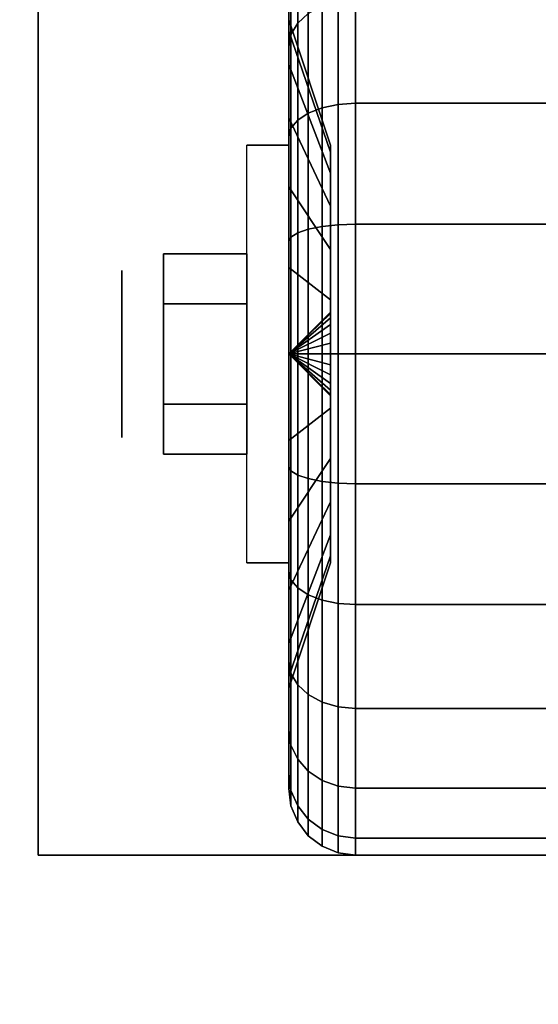
# Model space of a CAD drawing. Extents: x -202 to 202, y -21 to 21.
# Drawn here: x -47 to -46, y -13 to -11 of the extents above; entities that cross this region are included whole.
import ezdxf

# ---------------------------------------------------------------- set-up
doc = ezdxf.new("R2010")
doc.units = 0
for name, color, linetype in [('3D', 254, 'CONTINUOUS'), ('3D-BLACK', 250, 'CONTINUOUS'), ('3D-CHROME', 254, 'CONTINUOUS'), ('3D-FLAT', 7, 'CONTINUOUS'), ('3D-NON', 43, 'CONTINUOUS')]:
    doc.layers.add(name, color=color, linetype=linetype)

msp = doc.modelspace()

# ---------------------------------------------------------------- linework, layer by layer
at = {"layer": '3D', "extrusion": (1, 0, 0)}
msp.add_circle((-11.8, 1.125, -46.4375), 0.1875, dxfattribs=at)
at = {"layer": '3D', "extrusion": (-1, 0, 0)}
msp.add_arc((11.8, 1.125, 46.0625), 0.4688, 180, 0, dxfattribs=at)
at = {"layer": '3D'}
for points in [[(-46.0625, -11.8, 1.125), (-45.9688, -11.7094, 1.1007), (-45.9688, -11.7062, 1.125), (-46.0625, -11.8, 1.125)], [(-46.0625, -11.8, 1.125), (-45.9688, -11.7062, 1.125), (-45.9688, -11.7094, 1.1493), (-46.0625, -11.8, 1.125)], [(-46.0625, -11.8, 1.125), (-45.9688, -11.7188, 1.0781), (-45.9688, -11.7094, 1.1007), (-46.0625, -11.8, 1.125)], [(-46.0625, -11.8, 1.125), (-45.9688, -11.7094, 1.1493), (-45.9688, -11.7188, 1.1719), (-46.0625, -11.8, 1.125)], [(-46.0625, -11.8, 1.125), (-45.9688, -11.7337, 1.0587), (-45.9688, -11.7188, 1.0781), (-46.0625, -11.8, 1.125)], [(-46.0625, -11.8, 1.125), (-45.9688, -11.7188, 1.1719), (-45.9688, -11.7337, 1.1913), (-46.0625, -11.8, 1.125)], [(-46.0625, -11.8, 1.125), (-45.9688, -11.7531, 1.0438), (-45.9688, -11.7337, 1.0587), (-46.0625, -11.8, 1.125)], [(-46.0625, -11.8, 1.125), (-45.9688, -11.7337, 1.1913), (-45.9688, -11.7531, 1.2062), (-46.0625, -11.8, 1.125)], [(-46.0625, -11.8, 1.125), (-45.9688, -11.7757, 1.0344), (-45.9688, -11.7531, 1.0438), (-46.0625, -11.8, 1.125)], [(-46.0625, -11.8, 1.125), (-45.9688, -11.7531, 1.2062), (-45.9688, -11.7757, 1.2156), (-46.0625, -11.8, 1.125)], [(-46.0625, -11.8, 1.125), (-45.9688, -11.8, 1.0312), (-45.9688, -11.7757, 1.0344), (-46.0625, -11.8, 1.125)], [(-46.0625, -11.8, 1.125), (-45.9688, -11.7757, 1.2156), (-45.9688, -11.8, 1.2188), (-46.0625, -11.8, 1.125)], [(-46.0625, -11.8, 1.125), (-45.9688, -11.8243, 1.0344), (-45.9688, -11.8, 1.0312), (-46.0625, -11.8, 1.125)], [(-46.0625, -11.8, 1.125), (-45.9688, -11.8469, 1.0438), (-45.9688, -11.8243, 1.0344), (-46.0625, -11.8, 1.125)], [(-46.0625, -11.8, 1.125), (-45.9688, -11.8663, 1.0587), (-45.9688, -11.8469, 1.0438), (-46.0625, -11.8, 1.125)], [(-46.0625, -11.8, 1.125), (-45.9688, -11.8812, 1.0781), (-45.9688, -11.8663, 1.0587), (-46.0625, -11.8, 1.125)], [(-46.0625, -11.8, 1.125), (-45.9688, -11.8906, 1.1007), (-45.9688, -11.8812, 1.0781), (-46.0625, -11.8, 1.125)], [(-46.0625, -11.8, 1.125), (-45.9688, -11.8937, 1.125), (-45.9688, -11.8906, 1.1007), (-46.0625, -11.8, 1.125)], [(-46.0625, -11.8, 1.125), (-45.9688, -11.8906, 1.1493), (-45.9688, -11.8937, 1.125), (-46.0625, -11.8, 1.125)], [(-46.0625, -11.8, 1.125), (-45.9688, -11.8812, 1.1719), (-45.9688, -11.8906, 1.1493), (-46.0625, -11.8, 1.125)], [(-46.0625, -11.8, 1.125), (-45.9688, -11.8663, 1.1913), (-45.9688, -11.8812, 1.1719), (-46.0625, -11.8, 1.125)], [(-46.0625, -11.8, 1.125), (-45.9688, -11.8469, 1.2062), (-45.9688, -11.8663, 1.1913), (-46.0625, -11.8, 1.125)], [(-46.0625, -11.8, 1.125), (-45.9688, -11.8243, 1.2156), (-45.9688, -11.8469, 1.2062), (-46.0625, -11.8, 1.125)], [(-46.0625, -11.8, 1.125), (-45.9688, -11.8, 1.2188), (-45.9688, -11.8243, 1.2156), (-46.0625, -11.8, 1.125)]]:
    msp.add_3dface(points, dxfattribs=at)
at = {"layer": '3D-BLACK'}
for points in [[(-46.0625, -11.0756, 0.9309), (-46.0625, -10.8582, 0.8727), (-46.0625, -10.825, 1.125), (-46.0625, -11.05, 1.125)], [(-46.0625, -11.05, 1.125), (-46.0625, -10.825, 1.125), (-46.0625, -10.8582, 1.3773), (-46.0625, -11.0756, 1.3191)], [(-46.0625, -11.1505, 0.75), (-46.0625, -10.9556, 0.6375), (-46.0625, -10.8582, 0.8727), (-46.0625, -11.0756, 0.9309)], [(-46.0625, -11.0756, 1.3191), (-46.0625, -10.8582, 1.3773), (-46.0625, -10.9556, 1.6125), (-46.0625, -11.1505, 1.5)], [(-46.0424, -11.0575, 0.3825), (-46.0186, -11.0356, 0.3606), (-46.0186, -10.8638, 0.5845), (-46.0424, -10.8907, 0.6)], [(-46.0424, -10.8907, 1.65), (-46.0186, -10.8638, 1.6655), (-46.0186, -11.0356, 1.8894), (-46.0424, -11.0575, 1.8675)], [(-46.0574, -11.0831, 0.4081), (-46.0424, -11.0575, 0.3825), (-46.0424, -10.8907, 0.6), (-46.0574, -10.922, 0.6181)], [(-46.0574, -10.922, 1.6319), (-46.0424, -10.8907, 1.65), (-46.0424, -11.0575, 1.8675), (-46.0574, -11.0831, 1.8419)], [(-46.0625, -11.1106, 0.4356), (-46.0574, -11.0831, 0.4081), (-46.0574, -10.922, 0.6181), (-46.0625, -10.9556, 0.6375)], [(-46.0625, -10.9556, 1.6125), (-46.0574, -10.922, 1.6319), (-46.0574, -11.0831, 1.8419), (-46.0625, -11.1106, 1.8144)], [(-46.0625, -11.2697, 0.5947), (-46.0625, -11.1106, 0.4356), (-46.0625, -10.9556, 0.6375), (-46.0625, -11.1505, 0.75)], [(-46.0625, -11.1505, 1.5), (-46.0625, -10.9556, 1.6125), (-46.0625, -11.1106, 1.8144), (-46.0625, -11.2697, 1.6553)], [(-46.0186, -11.2595, 0.1888), (-45.9875, -11.2475, 0.1681), (-45.9875, -11.0187, 0.3437), (-46.0186, -11.0356, 0.3606)], [(-46.0186, -11.0356, 1.8894), (-45.9875, -11.0187, 1.9063), (-45.9875, -11.2475, 2.0819), (-46.0186, -11.2595, 2.0612)], [(-45.9875, -11.2475, 0.1681), (-45.9513, -11.2401, 0.1551), (-45.9513, -11.0081, 0.3331), (-45.9875, -11.0187, 0.3437)], [(-45.9875, -11.0187, 1.9063), (-45.9513, -11.0081, 1.9169), (-45.9513, -11.2401, 2.0949), (-45.9875, -11.2475, 2.0819)], [(-45.9513, -11.2401, 0.1551), (-45.9125, -11.2375, 0.1507), (-45.9125, -11.0045, 0.3295), (-45.9513, -11.0081, 0.3331)], [(-45.9513, -11.0081, 1.9169), (-45.9125, -11.0045, 1.9205), (-45.9125, -11.2375, 2.0993), (-45.9513, -11.2401, 2.0949)], [(-45.9125, -11.2375, 0.1507), (-45.0875, -11.2375, 0.1507), (-45.0875, -11.0045, 0.3295), (-45.9125, -11.0045, 0.3295)], [(-45.9125, -11.0045, 1.9205), (-45.0875, -11.0045, 1.9205), (-45.0875, -11.2375, 2.0993), (-45.9125, -11.2375, 2.0993)], [(-46.0424, -11.275, 0.2157), (-46.0186, -11.2595, 0.1888), (-46.0186, -11.0356, 0.3606), (-46.0424, -11.0575, 0.3825)], [(-46.0424, -11.0575, 1.8675), (-46.0186, -11.0356, 1.8894), (-46.0186, -11.2595, 2.0612), (-46.0424, -11.275, 2.0343)], [(-45.9688, -11.3472, 1.0037), (-46.0625, -11.0756, 0.9309), (-46.0625, -11.05, 1.125), (-45.9688, -11.3312, 1.125)], [(-45.9688, -11.3312, 1.125), (-46.0625, -11.05, 1.125), (-46.0625, -11.0756, 1.3191), (-45.9688, -11.3472, 1.2463)], [(-46.0574, -11.2931, 0.247), (-46.0424, -11.275, 0.2157), (-46.0424, -11.0575, 0.3825), (-46.0574, -11.0831, 0.4081)], [(-46.0574, -11.0831, 1.8419), (-46.0424, -11.0575, 1.8675), (-46.0424, -11.275, 2.0343), (-46.0574, -11.2931, 2.003)], [(-45.9688, -11.3941, 0.8906), (-46.0625, -11.1505, 0.75), (-46.0625, -11.0756, 0.9309), (-45.9688, -11.3472, 1.0037)], [(-45.9688, -11.3472, 1.2463), (-46.0625, -11.0756, 1.3191), (-46.0625, -11.1505, 1.5), (-45.9688, -11.3941, 1.3594)], [(-46.0625, -11.3125, 0.2806), (-46.0574, -11.2931, 0.247), (-46.0574, -11.0831, 0.4081), (-46.0625, -11.1106, 0.4356)], [(-46.0625, -11.1106, 1.8144), (-46.0574, -11.0831, 1.8419), (-46.0574, -11.2931, 2.003), (-46.0625, -11.3125, 1.9694)], [(-46.0625, -11.425, 0.4755), (-46.0625, -11.3125, 0.2806), (-46.0625, -11.1106, 0.4356), (-46.0625, -11.2697, 0.5947)], [(-46.0625, -11.2697, 1.6553), (-46.0625, -11.1106, 1.8144), (-46.0625, -11.3125, 1.9694), (-46.0625, -11.425, 1.7745)], [(-45.9688, -11.4685, 0.7935), (-46.0625, -11.2697, 0.5947), (-46.0625, -11.1505, 0.75), (-45.9688, -11.3941, 0.8906)], [(-45.9688, -11.3941, 1.3594), (-46.0625, -11.1505, 1.5), (-46.0625, -11.2697, 1.6553), (-45.9688, -11.4685, 1.4565)], [(-45.9875, -11.514, 0.0577), (-45.9513, -11.5102, 0.0433), (-45.9513, -11.2401, 0.1551), (-45.9875, -11.2475, 0.1681)], [(-45.9875, -11.2475, 2.0819), (-45.9513, -11.2401, 2.0949), (-45.9513, -11.5102, 2.2067), (-45.9875, -11.514, 2.1923)], [(-45.9513, -11.5102, 0.0433), (-45.9125, -11.5088, 0.0383), (-45.9125, -11.2375, 0.1507), (-45.9513, -11.2401, 0.1551)], [(-45.9513, -11.2401, 2.0949), (-45.9125, -11.2375, 2.0993), (-45.9125, -11.5088, 2.2117), (-45.9513, -11.5102, 2.2067)], [(-45.9125, -11.5088, 0.0383), (-45.0875, -11.5088, 0.0383), (-45.0875, -11.2375, 0.1507), (-45.9125, -11.2375, 0.1507)], [(-45.9125, -11.2375, 2.0993), (-45.0875, -11.2375, 2.0993), (-45.0875, -11.5088, 2.2117), (-45.9125, -11.5088, 2.2117)], [(-46.0424, -11.5282, 0.1108), (-46.0186, -11.5202, 0.0808), (-46.0186, -11.2595, 0.1888), (-46.0424, -11.275, 0.2157)], [(-46.0424, -11.275, 2.0343), (-46.0186, -11.2595, 2.0612), (-46.0186, -11.5202, 2.1692), (-46.0424, -11.5282, 2.1392)], [(-46.0186, -11.5202, 0.0808), (-45.9875, -11.514, 0.0577), (-45.9875, -11.2475, 0.1681), (-46.0186, -11.2595, 0.1888)], [(-46.0186, -11.2595, 2.0612), (-45.9875, -11.2475, 2.0819), (-45.9875, -11.514, 2.1923), (-46.0186, -11.5202, 2.1692)], [(-45.9688, -11.5656, 0.7191), (-46.0625, -11.425, 0.4755), (-46.0625, -11.2697, 0.5947), (-45.9688, -11.4685, 0.7935)], [(-45.9688, -11.4685, 1.4565), (-46.0625, -11.2697, 1.6553), (-46.0625, -11.425, 1.7745), (-45.9688, -11.5656, 1.5309)], [(-46.0574, -11.5376, 0.1457), (-46.0424, -11.5282, 0.1108), (-46.0424, -11.275, 0.2157), (-46.0574, -11.2931, 0.247)], [(-46.0574, -11.2931, 2.003), (-46.0424, -11.275, 2.0343), (-46.0424, -11.5282, 2.1392), (-46.0574, -11.5376, 2.1043)], [(-46.0625, -11.5477, 0.1832), (-46.0574, -11.5376, 0.1457), (-46.0574, -11.2931, 0.247), (-46.0625, -11.3125, 0.2806)], [(-46.0625, -11.3125, 1.9694), (-46.0574, -11.2931, 2.003), (-46.0574, -11.5376, 2.1043), (-46.0625, -11.5477, 2.0668)], [(-46.0625, -11.6059, 0.4006), (-46.0625, -11.5477, 0.1832), (-46.0625, -11.3125, 0.2806), (-46.0625, -11.425, 0.4755)], [(-46.0625, -11.425, 1.7745), (-46.0625, -11.3125, 1.9694), (-46.0625, -11.5477, 2.0668), (-46.0625, -11.6059, 1.8494)], [(-45.9688, -11.6787, 0.6722), (-46.0625, -11.6059, 0.4006), (-46.0625, -11.425, 0.4755), (-45.9688, -11.5656, 0.7191)], [(-45.9688, -11.5656, 1.5309), (-46.0625, -11.425, 1.7745), (-46.0625, -11.6059, 1.8494), (-45.9688, -11.6787, 1.5778)], [(-45.9875, -11.8, 0.0201), (-45.9513, -11.8, 0.0051), (-45.9513, -11.5102, 0.0433), (-45.9875, -11.514, 0.0577)], [(-45.9875, -11.514, 2.1923), (-45.9513, -11.5102, 2.2067), (-45.9513, -11.8, 2.2449), (-45.9875, -11.8, 2.2299)], [(-45.9513, -11.8, 0.0051), (-45.9125, -11.8), (-45.9125, -11.5088, 0.0383), (-45.9513, -11.5102, 0.0433)], [(-45.9513, -11.5102, 2.2067), (-45.9125, -11.5088, 2.2117), (-45.9125, -11.8, 2.25), (-45.9513, -11.8, 2.2449)], [(-45.9125, -11.8), (-45.0875, -11.8), (-45.0875, -11.5088, 0.0383), (-45.9125, -11.5088, 0.0383)], [(-45.9125, -11.5088, 2.2117), (-45.0875, -11.5088, 2.2117), (-45.0875, -11.8, 2.25), (-45.9125, -11.8, 2.25)], [(-46.0574, -11.8, 0.1112), (-46.0424, -11.8, 0.075), (-46.0424, -11.5282, 0.1108), (-46.0574, -11.5376, 0.1457)], [(-46.0574, -11.5376, 2.1043), (-46.0424, -11.5282, 2.1392), (-46.0424, -11.8, 2.175), (-46.0574, -11.8, 2.1388)], [(-46.0424, -11.8, 0.075), (-46.0186, -11.8, 0.0439), (-46.0186, -11.5202, 0.0808), (-46.0424, -11.5282, 0.1108)], [(-46.0424, -11.5282, 2.1392), (-46.0186, -11.5202, 2.1692), (-46.0186, -11.8, 2.2061), (-46.0424, -11.8, 2.175)], [(-46.0186, -11.8, 0.0439), (-45.9875, -11.8, 0.0201), (-45.9875, -11.514, 0.0577), (-46.0186, -11.5202, 0.0808)], [(-46.0186, -11.5202, 2.1692), (-45.9875, -11.514, 2.1923), (-45.9875, -11.8, 2.2299), (-46.0186, -11.8, 2.2061)], [(-46.0625, -11.8, 0.15), (-46.0574, -11.8, 0.1112), (-46.0574, -11.5376, 0.1457), (-46.0625, -11.5477, 0.1832)], [(-46.0625, -11.5477, 2.0668), (-46.0574, -11.5376, 2.1043), (-46.0574, -11.8, 2.1388), (-46.0625, -11.8, 2.1)], [(-46.0625, -11.8, 0.375), (-46.0625, -11.8, 0.15), (-46.0625, -11.5477, 0.1832), (-46.0625, -11.6059, 0.4006)], [(-46.0625, -11.6059, 1.8494), (-46.0625, -11.5477, 2.0668), (-46.0625, -11.8, 2.1), (-46.0625, -11.8, 1.875)], [(-45.9688, -11.8, 0.6562), (-46.0625, -11.8, 0.375), (-46.0625, -11.6059, 0.4006), (-45.9688, -11.6787, 0.6722)], [(-45.9688, -11.6787, 1.5778), (-46.0625, -11.6059, 1.8494), (-46.0625, -11.8, 1.875), (-45.9688, -11.8, 1.5938)], [(-46.0625, -12.0523, 0.1832), (-46.0574, -12.0624, 0.1457), (-46.0574, -11.8, 0.1112), (-46.0625, -11.8, 0.15)], [(-46.0625, -11.9941, 0.4006), (-46.0625, -12.0523, 0.1832), (-46.0625, -11.8, 0.15), (-46.0625, -11.8, 0.375)], [(-45.9688, -11.9213, 0.6722), (-46.0625, -11.9941, 0.4006), (-46.0625, -11.8, 0.375), (-45.9688, -11.8, 0.6562)], [(-46.0625, -11.8, 2.1), (-46.0574, -11.8, 2.1388), (-46.0574, -12.0624, 2.1043), (-46.0625, -12.0523, 2.0668)], [(-46.0625, -11.8, 1.875), (-46.0625, -11.8, 2.1), (-46.0625, -12.0523, 2.0668), (-46.0625, -11.9941, 1.8494)], [(-45.9688, -11.8, 1.5938), (-46.0625, -11.8, 1.875), (-46.0625, -11.9941, 1.8494), (-45.9688, -11.9213, 1.5778)], [(-46.0574, -12.0624, 0.1457), (-46.0424, -12.0718, 0.1108), (-46.0424, -11.8, 0.075), (-46.0574, -11.8, 0.1112)], [(-46.0574, -11.8, 2.1388), (-46.0424, -11.8, 2.175), (-46.0424, -12.0718, 2.1392), (-46.0574, -12.0624, 2.1043)], [(-46.0424, -12.0718, 0.1108), (-46.0186, -12.0798, 0.0808), (-46.0186, -11.8, 0.0439), (-46.0424, -11.8, 0.075)], [(-46.0424, -11.8, 2.175), (-46.0186, -11.8, 2.2061), (-46.0186, -12.0798, 2.1692), (-46.0424, -12.0718, 2.1392)], [(-46.0186, -12.0798, 0.0808), (-45.9875, -12.086, 0.0577), (-45.9875, -11.8, 0.0201), (-46.0186, -11.8, 0.0439)], [(-46.0186, -11.8, 2.2061), (-45.9875, -11.8, 2.2299), (-45.9875, -12.086, 2.1923), (-46.0186, -12.0798, 2.1692)], [(-45.9875, -12.086, 0.0577), (-45.9513, -12.0898, 0.0433), (-45.9513, -11.8, 0.0051), (-45.9875, -11.8, 0.0201)], [(-45.9875, -11.8, 2.2299), (-45.9513, -11.8, 2.2449), (-45.9513, -12.0898, 2.2067), (-45.9875, -12.086, 2.1923)], [(-45.9513, -12.0898, 0.0433), (-45.9125, -12.0912, 0.0383), (-45.9125, -11.8), (-45.9513, -11.8, 0.0051)], [(-45.9513, -11.8, 2.2449), (-45.9125, -11.8, 2.25), (-45.9125, -12.0912, 2.2117), (-45.9513, -12.0898, 2.2067)], [(-45.9125, -12.0912, 0.0383), (-45.0875, -12.0912, 0.0383), (-45.0875, -11.8), (-45.9125, -11.8)], [(-45.9125, -11.8, 2.25), (-45.0875, -11.8, 2.25), (-45.0875, -12.0912, 2.2117), (-45.9125, -12.0912, 2.2117)], [(-45.9688, -12.0344, 0.7191), (-46.0625, -12.175, 0.4755), (-46.0625, -11.9941, 0.4006), (-45.9688, -11.9213, 0.6722)], [(-45.9688, -11.9213, 1.5778), (-46.0625, -11.9941, 1.8494), (-46.0625, -12.175, 1.7745), (-45.9688, -12.0344, 1.5309)], [(-46.0625, -12.175, 0.4755), (-46.0625, -12.2875, 0.2806), (-46.0625, -12.0523, 0.1832), (-46.0625, -11.9941, 0.4006)], [(-46.0625, -11.9941, 1.8494), (-46.0625, -12.0523, 2.0668), (-46.0625, -12.2875, 1.9694), (-46.0625, -12.175, 1.7745)], [(-45.9688, -12.1315, 0.7935), (-46.0625, -12.3303, 0.5947), (-46.0625, -12.175, 0.4755), (-45.9688, -12.0344, 0.7191)], [(-45.9688, -12.0344, 1.5309), (-46.0625, -12.175, 1.7745), (-46.0625, -12.3303, 1.6553), (-45.9688, -12.1315, 1.4565)], [(-46.0625, -12.2875, 0.2806), (-46.0574, -12.3069, 0.247), (-46.0574, -12.0624, 0.1457), (-46.0625, -12.0523, 0.1832)], [(-46.0625, -12.0523, 2.0668), (-46.0574, -12.0624, 2.1043), (-46.0574, -12.3069, 2.003), (-46.0625, -12.2875, 1.9694)], [(-46.0574, -12.3069, 0.247), (-46.0424, -12.325, 0.2157), (-46.0424, -12.0718, 0.1108), (-46.0574, -12.0624, 0.1457)], [(-46.0574, -12.0624, 2.1043), (-46.0424, -12.0718, 2.1392), (-46.0424, -12.325, 2.0343), (-46.0574, -12.3069, 2.003)], [(-46.0424, -12.325, 0.2157), (-46.0186, -12.3405, 0.1888), (-46.0186, -12.0798, 0.0808), (-46.0424, -12.0718, 0.1108)], [(-46.0424, -12.0718, 2.1392), (-46.0186, -12.0798, 2.1692), (-46.0186, -12.3405, 2.0612), (-46.0424, -12.325, 2.0343)], [(-46.0186, -12.3405, 0.1888), (-45.9875, -12.3525, 0.1681), (-45.9875, -12.086, 0.0577), (-46.0186, -12.0798, 0.0808)], [(-46.0186, -12.0798, 2.1692), (-45.9875, -12.086, 2.1923), (-45.9875, -12.3525, 2.0819), (-46.0186, -12.3405, 2.0612)], [(-45.9875, -12.3525, 0.1681), (-45.9513, -12.3599, 0.1551), (-45.9513, -12.0898, 0.0433), (-45.9875, -12.086, 0.0577)], [(-45.9875, -12.086, 2.1923), (-45.9513, -12.0898, 2.2067), (-45.9513, -12.3599, 2.0949), (-45.9875, -12.3525, 2.0819)], [(-45.9513, -12.3599, 0.1551), (-45.9125, -12.3625, 0.1507), (-45.9125, -12.0912, 0.0383), (-45.9513, -12.0898, 0.0433)], [(-45.9513, -12.0898, 2.2067), (-45.9125, -12.0912, 2.2117), (-45.9125, -12.3625, 2.0993), (-45.9513, -12.3599, 2.0949)], [(-45.9125, -12.3625, 0.1507), (-45.0875, -12.3625, 0.1507), (-45.0875, -12.0912, 0.0383), (-45.9125, -12.0912, 0.0383)], [(-45.9125, -12.0912, 2.2117), (-45.0875, -12.0912, 2.2117), (-45.0875, -12.3625, 2.0993), (-45.9125, -12.3625, 2.0993)], [(-45.9688, -12.2059, 0.8906), (-46.0625, -12.4495, 0.75), (-46.0625, -12.3303, 0.5947), (-45.9688, -12.1315, 0.7935)], [(-45.9688, -12.1315, 1.4565), (-46.0625, -12.3303, 1.6553), (-46.0625, -12.4495, 1.5), (-45.9688, -12.2059, 1.3594)], [(-46.0625, -12.3303, 0.5947), (-46.0625, -12.4894, 0.4356), (-46.0625, -12.2875, 0.2806), (-46.0625, -12.175, 0.4755)], [(-46.0625, -12.175, 1.7745), (-46.0625, -12.2875, 1.9694), (-46.0625, -12.4894, 1.8144), (-46.0625, -12.3303, 1.6553)], [(-45.9688, -12.2528, 1.0037), (-46.0625, -12.5244, 0.9309), (-46.0625, -12.4495, 0.75), (-45.9688, -12.2059, 0.8906)], [(-45.9688, -12.2059, 1.3594), (-46.0625, -12.4495, 1.5), (-46.0625, -12.5244, 1.3191), (-45.9688, -12.2528, 1.2463)], [(-45.9688, -12.2687, 1.125), (-46.0625, -12.55, 1.125), (-46.0625, -12.5244, 0.9309), (-45.9688, -12.2528, 1.0037)], [(-45.9688, -12.2528, 1.2463), (-46.0625, -12.5244, 1.3191), (-46.0625, -12.55, 1.125), (-45.9688, -12.2687, 1.125)], [(-46.0625, -12.4894, 0.4356), (-46.0574, -12.5169, 0.4081), (-46.0574, -12.3069, 0.247), (-46.0625, -12.2875, 0.2806)], [(-46.0625, -12.2875, 1.9694), (-46.0574, -12.3069, 2.003), (-46.0574, -12.5169, 1.8419), (-46.0625, -12.4894, 1.8144)], [(-46.0574, -12.5169, 0.4081), (-46.0424, -12.5425, 0.3825), (-46.0424, -12.325, 0.2157), (-46.0574, -12.3069, 0.247)], [(-46.0574, -12.3069, 2.003), (-46.0424, -12.325, 2.0343), (-46.0424, -12.5425, 1.8675), (-46.0574, -12.5169, 1.8419)], [(-46.0424, -12.5425, 0.3825), (-46.0186, -12.5644, 0.3606), (-46.0186, -12.3405, 0.1888), (-46.0424, -12.325, 0.2157)], [(-46.0424, -12.325, 2.0343), (-46.0186, -12.3405, 2.0612), (-46.0186, -12.5644, 1.8894), (-46.0424, -12.5425, 1.8675)], [(-46.0625, -12.4495, 0.75), (-46.0625, -12.6444, 0.6375), (-46.0625, -12.4894, 0.4356), (-46.0625, -12.3303, 0.5947)], [(-46.0625, -12.3303, 1.6553), (-46.0625, -12.4894, 1.8144), (-46.0625, -12.6444, 1.6125), (-46.0625, -12.4495, 1.5)], [(-46.0186, -12.5644, 0.3606), (-45.9875, -12.5813, 0.3437), (-45.9875, -12.3525, 0.1681), (-46.0186, -12.3405, 0.1888)], [(-46.0186, -12.3405, 2.0612), (-45.9875, -12.3525, 2.0819), (-45.9875, -12.5813, 1.9063), (-46.0186, -12.5644, 1.8894)], [(-45.9875, -12.5813, 0.3437), (-45.9513, -12.5919, 0.3331), (-45.9513, -12.3599, 0.1551), (-45.9875, -12.3525, 0.1681)], [(-45.9875, -12.3525, 2.0819), (-45.9513, -12.3599, 2.0949), (-45.9513, -12.5919, 1.9169), (-45.9875, -12.5813, 1.9063)], [(-45.9513, -12.5919, 0.3331), (-45.9125, -12.5955, 0.3295), (-45.9125, -12.3625, 0.1507), (-45.9513, -12.3599, 0.1551)], [(-45.9513, -12.3599, 2.0949), (-45.9125, -12.3625, 2.0993), (-45.9125, -12.5955, 1.9205), (-45.9513, -12.5919, 1.9169)], [(-45.9125, -12.5955, 0.3295), (-45.0875, -12.5955, 0.3295), (-45.0875, -12.3625, 0.1507), (-45.9125, -12.3625, 0.1507)], [(-45.9125, -12.3625, 2.0993), (-45.0875, -12.3625, 2.0993), (-45.0875, -12.5955, 1.9205), (-45.9125, -12.5955, 1.9205)], [(-46.0625, -12.5244, 0.9309), (-46.0625, -12.7418, 0.8727), (-46.0625, -12.6444, 0.6375), (-46.0625, -12.4495, 0.75)], [(-46.0625, -12.4495, 1.5), (-46.0625, -12.6444, 1.6125), (-46.0625, -12.7418, 1.3773), (-46.0625, -12.5244, 1.3191)], [(-46.0625, -12.6444, 0.6375), (-46.0574, -12.678, 0.6181), (-46.0574, -12.5169, 0.4081), (-46.0625, -12.4894, 0.4356)], [(-46.0625, -12.4894, 1.8144), (-46.0574, -12.5169, 1.8419), (-46.0574, -12.678, 1.6319), (-46.0625, -12.6444, 1.6125)], [(-46.0625, -12.55, 1.125), (-46.0625, -12.775, 1.125), (-46.0625, -12.7418, 0.8727), (-46.0625, -12.5244, 0.9309)], [(-46.0625, -12.5244, 1.3191), (-46.0625, -12.7418, 1.3773), (-46.0625, -12.775, 1.125), (-46.0625, -12.55, 1.125)], [(-46.0574, -12.678, 0.6181), (-46.0424, -12.7093, 0.6), (-46.0424, -12.5425, 0.3825), (-46.0574, -12.5169, 0.4081)], [(-46.0574, -12.5169, 1.8419), (-46.0424, -12.5425, 1.8675), (-46.0424, -12.7093, 1.65), (-46.0574, -12.678, 1.6319)], [(-46.0424, -12.7093, 0.6), (-46.0186, -12.7362, 0.5845), (-46.0186, -12.5644, 0.3606), (-46.0424, -12.5425, 0.3825)], [(-46.0424, -12.5425, 1.8675), (-46.0186, -12.5644, 1.8894), (-46.0186, -12.7362, 1.6655), (-46.0424, -12.7093, 1.65)], [(-46.0186, -12.7362, 0.5845), (-45.9875, -12.7569, 0.5725), (-45.9875, -12.5813, 0.3437), (-46.0186, -12.5644, 0.3606)], [(-46.0186, -12.5644, 1.8894), (-45.9875, -12.5813, 1.9063), (-45.9875, -12.7569, 1.6775), (-46.0186, -12.7362, 1.6655)], [(-45.9875, -12.7569, 0.5725), (-45.9513, -12.7699, 0.5651), (-45.9513, -12.5919, 0.3331), (-45.9875, -12.5813, 0.3437)], [(-45.9875, -12.5813, 1.9063), (-45.9513, -12.5919, 1.9169), (-45.9513, -12.7699, 1.6849), (-45.9875, -12.7569, 1.6775)], [(-45.9513, -12.7699, 0.5651), (-45.9125, -12.7743, 0.5625), (-45.9125, -12.5955, 0.3295), (-45.9513, -12.5919, 0.3331)], [(-45.9513, -12.5919, 1.9169), (-45.9125, -12.5955, 1.9205), (-45.9125, -12.7743, 1.6875), (-45.9513, -12.7699, 1.6849)], [(-45.9125, -12.7743, 0.5625), (-45.0875, -12.7743, 0.5625), (-45.0875, -12.5955, 0.3295), (-45.9125, -12.5955, 0.3295)], [(-45.9125, -12.5955, 1.9205), (-45.0875, -12.5955, 1.9205), (-45.0875, -12.7743, 1.6875), (-45.9125, -12.7743, 1.6875)], [(-46.0625, -12.7418, 0.8727), (-46.0574, -12.7793, 0.8626), (-46.0574, -12.678, 0.6181), (-46.0625, -12.6444, 0.6375)], [(-46.0625, -12.6444, 1.6125), (-46.0574, -12.678, 1.6319), (-46.0574, -12.7793, 1.3874), (-46.0625, -12.7418, 1.3773)], [(-46.0574, -12.7793, 0.8626), (-46.0424, -12.8142, 0.8532), (-46.0424, -12.7093, 0.6), (-46.0574, -12.678, 0.6181)], [(-46.0574, -12.678, 1.6319), (-46.0424, -12.7093, 1.65), (-46.0424, -12.8142, 1.3968), (-46.0574, -12.7793, 1.3874)], [(-46.0424, -12.8142, 0.8532), (-46.0186, -12.8442, 0.8452), (-46.0186, -12.7362, 0.5845), (-46.0424, -12.7093, 0.6)], [(-46.0424, -12.7093, 1.65), (-46.0186, -12.7362, 1.6655), (-46.0186, -12.8442, 1.4048), (-46.0424, -12.8142, 1.3968)], [(-46.0625, -12.775, 1.125), (-46.0574, -12.8138, 1.125), (-46.0574, -12.7793, 0.8626), (-46.0625, -12.7418, 0.8727)], [(-46.0625, -12.7418, 1.3773), (-46.0574, -12.7793, 1.3874), (-46.0574, -12.8138, 1.125), (-46.0625, -12.775, 1.125)], [(-46.0186, -12.8442, 0.8452), (-45.9875, -12.8673, 0.839), (-45.9875, -12.7569, 0.5725), (-46.0186, -12.7362, 0.5845)], [(-46.0186, -12.7362, 1.6655), (-45.9875, -12.7569, 1.6775), (-45.9875, -12.8673, 1.411), (-46.0186, -12.8442, 1.4048)], [(-45.9875, -12.8673, 0.839), (-45.9513, -12.8817, 0.8352), (-45.9513, -12.7699, 0.5651), (-45.9875, -12.7569, 0.5725)], [(-45.9875, -12.7569, 1.6775), (-45.9513, -12.7699, 1.6849), (-45.9513, -12.8817, 1.4148), (-45.9875, -12.8673, 1.411)], [(-45.9513, -12.8817, 0.8352), (-45.9125, -12.8867, 0.8338), (-45.9125, -12.7743, 0.5625), (-45.9513, -12.7699, 0.5651)], [(-45.9513, -12.7699, 1.6849), (-45.9125, -12.7743, 1.6875), (-45.9125, -12.8867, 1.4162), (-45.9513, -12.8817, 1.4148)], [(-46.0574, -12.8138, 1.125), (-46.0424, -12.85, 1.125), (-46.0424, -12.8142, 0.8532), (-46.0574, -12.7793, 0.8626)], [(-46.0574, -12.7793, 1.3874), (-46.0424, -12.8142, 1.3968), (-46.0424, -12.85, 1.125), (-46.0574, -12.8138, 1.125)], [(-45.9125, -12.8867, 0.8338), (-45.0875, -12.8867, 0.8338), (-45.0875, -12.7743, 0.5625), (-45.9125, -12.7743, 0.5625)], [(-45.9125, -12.7743, 1.6875), (-45.0875, -12.7743, 1.6875), (-45.0875, -12.8867, 1.4162), (-45.9125, -12.8867, 1.4162)], [(-46.0424, -12.85, 1.125), (-46.0186, -12.8811, 1.125), (-46.0186, -12.8442, 0.8452), (-46.0424, -12.8142, 0.8532)], [(-46.0424, -12.8142, 1.3968), (-46.0186, -12.8442, 1.4048), (-46.0186, -12.8811, 1.125), (-46.0424, -12.85, 1.125)], [(-46.0186, -12.8811, 1.125), (-45.9875, -12.9049, 1.125), (-45.9875, -12.8673, 0.839), (-46.0186, -12.8442, 0.8452)], [(-46.0186, -12.8442, 1.4048), (-45.9875, -12.8673, 1.411), (-45.9875, -12.9049, 1.125), (-46.0186, -12.8811, 1.125)], [(-45.9875, -12.9049, 1.125), (-45.9513, -12.9199, 1.125), (-45.9513, -12.8817, 0.8352), (-45.9875, -12.8673, 0.839)], [(-45.9875, -12.8673, 1.411), (-45.9513, -12.8817, 1.4148), (-45.9513, -12.9199, 1.125), (-45.9875, -12.9049, 1.125)], [(-45.9513, -12.9199, 1.125), (-45.9125, -12.925, 1.125), (-45.9125, -12.8867, 0.8338), (-45.9513, -12.8817, 0.8352)], [(-45.9513, -12.8817, 1.4148), (-45.9125, -12.8867, 1.4162), (-45.9125, -12.925, 1.125), (-45.9513, -12.9199, 1.125)], [(-45.9125, -12.925, 1.125), (-45.0875, -12.925, 1.125), (-45.0875, -12.8867, 0.8338), (-45.9125, -12.8867, 0.8338)], [(-45.9125, -12.8867, 1.4162), (-45.0875, -12.8867, 1.4162), (-45.0875, -12.925, 1.125), (-45.9125, -12.925, 1.125)]]:
    msp.add_3dface(points, dxfattribs=at)
at = {"layer": '3D-CHROME'}
for points in [[(-46.3438, -11.575, 1.125), (-46.1562, -11.575, 1.125), (-46.1562, -11.6875, 1.3199), (-46.3438, -11.6875, 1.3199)], [(-46.3438, -11.6875, 0.9301), (-46.1562, -11.6875, 0.9301), (-46.1562, -11.575, 1.125), (-46.3438, -11.575, 1.125)], [(-46.3438, -11.6875, 1.3199), (-46.1562, -11.6875, 1.3199), (-46.1562, -11.9125, 1.3199), (-46.3438, -11.9125, 1.3199)], [(-46.3438, -11.9125, 0.9301), (-46.1562, -11.9125, 0.9301), (-46.1562, -11.6875, 0.9301), (-46.3438, -11.6875, 0.9301)], [(-46.3438, -12.025, 1.125), (-46.1562, -12.025, 1.125), (-46.1562, -11.9125, 0.9301), (-46.3438, -11.9125, 0.9301)], [(-46.3438, -11.9125, 1.3199), (-46.1562, -11.9125, 1.3199), (-46.1562, -12.025, 1.125), (-46.3438, -12.025, 1.125)]]:
    msp.add_3dface(points, dxfattribs=at)
at = {"layer": '3D-FLAT'}
for points in [[(61.5, 15.95, 25), (-48.5, 15.95, 25), (-48.5, -16.8, 25), (61.5, -16.8, 25)], [(61.5, 15.95, 27), (-48.5, 15.95, 27), (-48.5, -16.8, 27), (61.5, -16.8, 27)], [(61.4, 15.95, 24.9), (-48.4, 15.95, 24.9), (-48.4, -14.8, 24.9), (61.4, -14.8, 24.9)], [(61.4, 15.95, 3), (-48.4, 15.95, 3), (-48.4, -14.8, 3), (61.4, -14.8, 3)], [(-44.375, -10.675, 3), (-46.625, -10.675, 3), (-46.625, -12.925, 3), (-44.375, -12.925, 3)], [(-44.375, -10.675, 2.8125), (-46.625, -10.675, 2.8125), (-46.625, -12.925, 2.8125), (-44.375, -12.925, 2.8125)], [(-46.0625, -12.2687, 2.8125), (-46.1562, -12.2687, 2.8125), (-46.1562, -11.3312, 2.8125), (-46.0625, -11.3312, 2.8125)]]:
    msp.add_3dface(points, dxfattribs=at)
at = {"layer": '3D-NON'}
for points in [[(-46.625, -10.675, 2.8125), (-46.625, -12.925, 2.8125), (-46.625, -12.925, 3), (-46.625, -10.675, 3)], [(-46.0625, -11.3312, 2.8125), (-46.1562, -11.3312, 2.8125), (-46.1562, -11.3312, 1.125), (-46.0625, -11.3312, 1.125)], [(-45.9688, -11.7094, 1.1007), (-45.9688, -11.3472, 1.0037), (-45.9688, -11.3312, 1.125), (-45.9688, -11.7062, 1.125)], [(-45.9688, -11.7062, 1.125), (-45.9688, -11.3312, 1.125), (-45.9688, -11.3472, 1.2463), (-45.9688, -11.7094, 1.1493)], [(-45.9688, -11.7188, 1.0781), (-45.9688, -11.3941, 0.8906), (-45.9688, -11.3472, 1.0037), (-45.9688, -11.7094, 1.1007)], [(-45.9688, -11.7094, 1.1493), (-45.9688, -11.3472, 1.2463), (-45.9688, -11.3941, 1.3594), (-45.9688, -11.7188, 1.1719)], [(-45.9688, -11.7337, 1.0587), (-45.9688, -11.4685, 0.7935), (-45.9688, -11.3941, 0.8906), (-45.9688, -11.7188, 1.0781)], [(-45.9688, -11.7188, 1.1719), (-45.9688, -11.3941, 1.3594), (-45.9688, -11.4685, 1.4565), (-45.9688, -11.7337, 1.1913)], [(-45.9688, -11.7531, 1.0438), (-45.9688, -11.5656, 0.7191), (-45.9688, -11.4685, 0.7935), (-45.9688, -11.7337, 1.0587)], [(-45.9688, -11.7337, 1.1913), (-45.9688, -11.4685, 1.4565), (-45.9688, -11.5656, 1.5309), (-45.9688, -11.7531, 1.2062)], [(-45.9688, -11.7757, 1.0344), (-45.9688, -11.6787, 0.6722), (-45.9688, -11.5656, 0.7191), (-45.9688, -11.7531, 1.0438)], [(-45.9688, -11.7531, 1.2062), (-45.9688, -11.5656, 1.5309), (-45.9688, -11.6787, 1.5778), (-45.9688, -11.7757, 1.2156)], [(-45.9688, -11.8, 1.0312), (-45.9688, -11.8, 0.6562), (-45.9688, -11.6787, 0.6722), (-45.9688, -11.7757, 1.0344)], [(-45.9688, -11.7757, 1.2156), (-45.9688, -11.6787, 1.5778), (-45.9688, -11.8, 1.5938), (-45.9688, -11.8, 1.2188)], [(-45.9688, -11.8243, 1.0344), (-45.9688, -11.9213, 0.6722), (-45.9688, -11.8, 0.6562), (-45.9688, -11.8, 1.0312)], [(-45.9688, -11.8, 1.2188), (-45.9688, -11.8, 1.5938), (-45.9688, -11.9213, 1.5778), (-45.9688, -11.8243, 1.2156)], [(-45.9688, -11.8469, 1.0438), (-45.9688, -12.0344, 0.7191), (-45.9688, -11.9213, 0.6722), (-45.9688, -11.8243, 1.0344)], [(-45.9688, -11.8243, 1.2156), (-45.9688, -11.9213, 1.5778), (-45.9688, -12.0344, 1.5309), (-45.9688, -11.8469, 1.2062)], [(-45.9688, -11.8663, 1.0587), (-45.9688, -12.1315, 0.7935), (-45.9688, -12.0344, 0.7191), (-45.9688, -11.8469, 1.0438)], [(-45.9688, -11.8469, 1.2062), (-45.9688, -12.0344, 1.5309), (-45.9688, -12.1315, 1.4565), (-45.9688, -11.8663, 1.1913)], [(-45.9688, -11.8812, 1.0781), (-45.9688, -12.2059, 0.8906), (-45.9688, -12.1315, 0.7935), (-45.9688, -11.8663, 1.0587)], [(-45.9688, -11.8663, 1.1913), (-45.9688, -12.1315, 1.4565), (-45.9688, -12.2059, 1.3594), (-45.9688, -11.8812, 1.1719)], [(-45.9688, -11.8906, 1.1007), (-45.9688, -12.2528, 1.0037), (-45.9688, -12.2059, 0.8906), (-45.9688, -11.8812, 1.0781)], [(-45.9688, -11.8812, 1.1719), (-45.9688, -12.2059, 1.3594), (-45.9688, -12.2528, 1.2463), (-45.9688, -11.8906, 1.1493)], [(-45.9688, -11.8937, 1.125), (-45.9688, -12.2687, 1.125), (-45.9688, -12.2528, 1.0037), (-45.9688, -11.8906, 1.1007)], [(-45.9688, -11.8906, 1.1493), (-45.9688, -12.2528, 1.2463), (-45.9688, -12.2687, 1.125), (-45.9688, -11.8937, 1.125)], [(-46.0625, -12.2687, 1.125), (-46.1562, -12.2687, 1.125), (-46.1562, -12.2687, 2.8125), (-46.0625, -12.2687, 2.8125)], [(-44.375, -12.925, 2.8125), (-46.625, -12.925, 2.8125), (-46.625, -12.925, 3), (-44.375, -12.925, 3)]]:
    msp.add_3dface(points, dxfattribs=at)
at = {"layer": '3D-NON', "invisible_edges": 15}
for points in [[(-46.1562, -11.4875, 2.8125), (-46.1562, -11.3312, 2.8125), (-46.1562, -11.3312, 1.125), (-46.1562, -11.3941, 0.8906)], [(-46.1562, -11.6437, 2.8125), (-46.1562, -11.4875, 2.8125), (-46.1562, -11.3941, 0.8906), (-46.1562, -11.5656, 0.7191)], [(-46.1562, -11.8, 2.8125), (-46.1562, -11.6437, 2.8125), (-46.1562, -11.5656, 0.7191), (-46.1562, -11.8, 0.6562)], [(-46.1562, -11.9562, 2.8125), (-46.1562, -11.8, 2.8125), (-46.1562, -11.8, 0.6562), (-46.1562, -12.0344, 0.7191)], [(-46.1562, -12.1125, 2.8125), (-46.1562, -11.9562, 2.8125), (-46.1562, -12.0344, 0.7191), (-46.1562, -12.2059, 0.8906)], [(-46.1562, -12.2687, 2.8125), (-46.1562, -12.1125, 2.8125), (-46.1562, -12.2059, 0.8906), (-46.1562, -12.2687, 1.125)]]:
    msp.add_3dface(points, dxfattribs=at)

doc.saveas('drawing.dxf')
